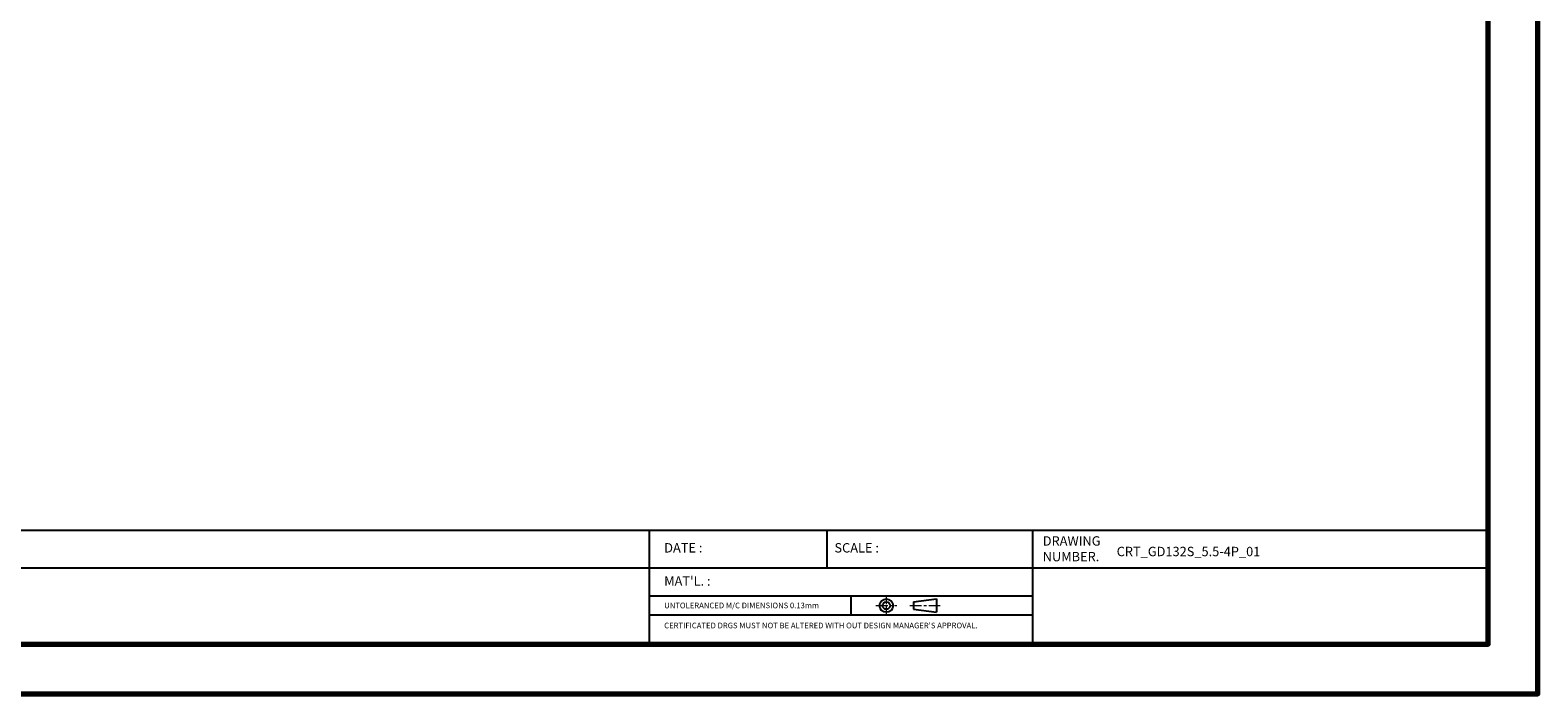
# Model space of a CAD drawing. Units: millimetres. Extents: x 1317 to 2427, y 92 to 877.
# Drawn here: x 2025 to 2427, y 92 to 269 of the extents above; entities that cross this region are included whole.
import ezdxf

# ---------------------------------------------------------------- set-up
doc = ezdxf.new("R2010")
doc.units = ezdxf.units.MM
doc.linetypes.add('CENTER', pattern=[50.8, 31.75, -6.35, 6.35, -6.35])
for name, color, linetype, lineweight in [('외형', 7, 'Continuous', 35), ('윤곽', 4, 'Continuous', 70), ('중심', 3, 'CENTER', 18)]:
    doc.layers.add(name, color=color, linetype=linetype, lineweight=lineweight)
doc.styles.get("Standard").update_dxf_attribs({"font": 'romans.shx', "bigfont": 'whgtxt.shx'})

msp = doc.modelspace()

# ---------------------------------------------------------------- linework, layer by layer
for p, q in [((1329.8852, 136.0939), (2413.6052, 136.0939)), ((2190.0887, 136.0939), (2190.0887, 106.0939)), ((2237.4197, 136.0939), (2237.4197, 126.0939)), ((2292.1488, 136.0939), (2292.1488, 106.0939)), ((1329.8852, 126.0939), (2413.6052, 126.0939)), ((2190.0887, 118.5939), (2292.1488, 118.5939)), ((2243.8042, 118.5939), (2243.8042, 113.5939)), ((2260.4679, 117.0041), (2266.5838, 117.8072)), ((2260.4679, 117.0041), (2260.4679, 115.0273)), ((2266.5838, 117.8072), (2266.5838, 114.2242)), ((2190.0887, 113.5939), (2292.1488, 113.5939)), ((2260.4679, 115.0273), (2266.5838, 114.2242))]:
    msp.add_line(p, q)
for radius in [1.7915, 0.9884]:
    msp.add_circle((2253.24, 116.0157), radius)
at = {"layer": '윤곽'}
for points in [[(1316.6852, 92.4994), (2426.8052, 92.4994), (2426.8052, 876.5794), (1316.6852, 876.5794)], [(1329.8852, 105.6994), (2413.6052, 105.6994), (2413.6052, 863.3794), (1329.8852, 863.3794)]]:
    msp.add_lwpolyline(points, close=True, dxfattribs=at)
at = {"layer": '중심', "ltscale": 0.05}
msp.add_line((2253.24, 118.5939), (2253.24, 113.5939), dxfattribs=at)
at = {"layer": '중심', "ltscale": 0.1}
for p, q in [((2250.4484, 116.0157), (2256.0315, 116.0157)), ((2259.4679, 116.0157), (2267.5838, 116.0157))]:
    msp.add_line(p, q, dxfattribs=at)

# ---------------------------------------------------------------- texts
at = {"attachment_point": 1}
for s, insert, char_height, width in [('DATE :', (2194.0757, 132.6626), 2.5, 13.37018), ('SCALE :', (2239.4259, 132.6626), 2.5, 13.37018), ('DRAWING NUMBER.', (2294.9146, 134.4884), 2.5, 13.37018), ("MAT'L. :", (2194.0757, 123.8168), 2.5, 13.37018), ('UNTOLERANCED M/C DIMENSIONS 0.13mm', (2194.0757, 116.8042), 1.5, 50.871309), ("CERTIFICATED DRGS MUST NOT BE ALTERED WITH OUT DESIGN MANAGER'S APPROVAL.", (2194.0757, 111.4557), 1.5, 103.742736)]:
    msp.add_mtext(s, dxfattribs=dict(at, insert=insert, char_height=char_height, width=width))
at = {"layer": '외형', "insert": (2314.6089, 131.6805), "char_height": 2.5, "width": 83.594246, "attachment_point": 1}
msp.add_mtext('CRT_GD132S_5.5-4P_01', dxfattribs=at)

doc.saveas('drawing.dxf')
